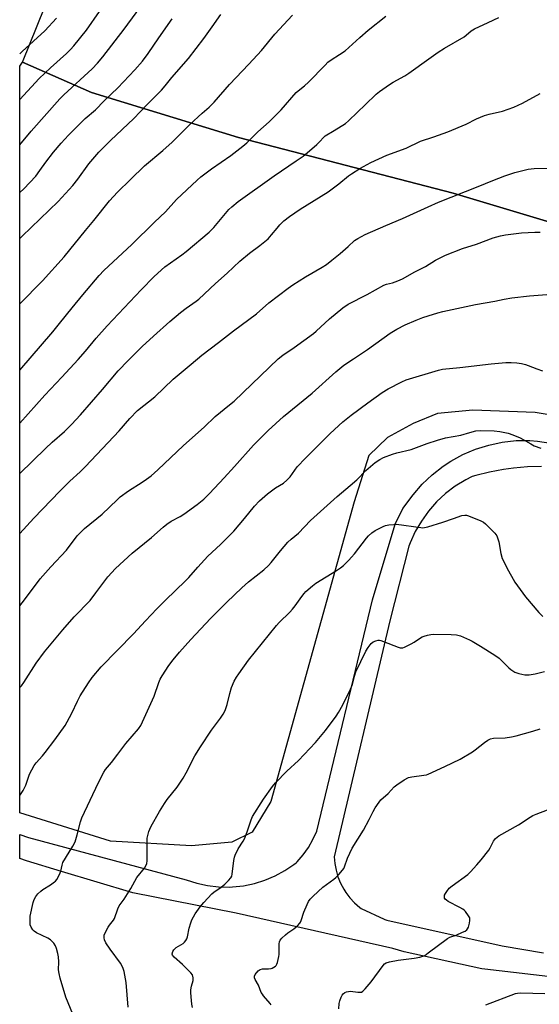
# Model space of a CAD drawing. Units: inches. Extents: x 1213772 to 1219772, y 581454 to 585455.
# Drawn here: x 1213772 to 1213991, y 584436 to 584851 of the extents above; entities that cross this region are included whole.
import ezdxf

# ---------------------------------------------------------------- set-up
doc = ezdxf.new("R2010")
doc.units = ezdxf.units.IN
doc.header["$MEASUREMENT"] = 0
for name, color, linetype in [('NTRL-Farm Land', 3, 'Continuous'), ('NTRL-Pasture Land', 2, 'Continuous'), ('TRANS-Road', 130, 'Continuous'), ('Undefined', 1, 'Continuous')]:
    doc.layers.add(name, color=color, linetype=linetype)

msp = doc.modelspace()

# ---------------------------------------------------------------- linework, layer by layer
at = {"layer": 'NTRL-Farm Land'}
msp.add_lwpolyline([(1214355.58, 584938.31), (1214343.8, 584801.93), (1214338.67, 584688.4), (1214322.28, 584682.86), (1214305.43, 584678.94), (1214288.28, 584676.7), (1214285.5, 584676.5), (1214268.21, 584676.22), (1214250.97, 584677.64), (1214233.95, 584680.75), (1214217.32, 584685.5), (1214205.5, 584690), (1214110, 584731), (1213955, 584777.5), (1213864.5, 584801), (1213802.5, 584820), (1213773.53, 584832.79), (1213813.48, 584932.15)], dxfattribs=at)
at = {"layer": 'NTRL-Pasture Land'}
msp.add_lwpolyline([(1214100.01, 584666.5), (1213989.56, 584685.08), (1213963.33, 584686), (1213948.44, 584684.59), (1213938.17, 584680.37), (1213927.32, 584674.51), (1213919.46, 584666.87), (1213913.29, 584647.33), (1213878.1, 584520.96), (1213870.26, 584508.11), (1213861.64, 584503.89), (1213844.66, 584502.33), (1213810.53, 584504.26), (1213772.31, 584516.28), (1213772.32, 584830.99), (1213773.53, 584832.79), (1213802.5, 584820), (1213864.5, 584801), (1213955, 584777.5), (1214110, 584731)], dxfattribs=at)
at = {"layer": 'TRANS-Road'}
for points in [[(1214000.92, 584446.57, 0), (1213968.29, 584450.29, 0), (1213967, 584450.5, 0), (1213934.34, 584457.65, 0), (1213929.5, 584459, 0), (1213863.5, 584474, 0), (1213820, 584482.5, 0), (1213789.87, 584491.51, 0), (1213775.19, 584496.06, 0), (1213772.31, 584496.93, 0), (1213772.31, 584507.06, 0), (1213775.98, 584505.89, 0), (1213842.5, 584488, 0), (1213846.93, 584486.57, 0), (1213851.48, 584485.57, 0), (1213856.1, 584485.03, 0), (1213860.76, 584484.95, 0), (1213862, 584485, 0), (1213866.63, 584485.49, 0), (1213871.19, 584486.44, 0), (1213875.64, 584487.82, 0), (1213879.92, 584489.64, 0), (1213884.01, 584491.86, 0), (1213887.86, 584494.48, 0), (1213888.79, 584495.19, 0), (1213889.18, 584495.56, 0), (1213891.73, 584498.48, 0), (1213893.98, 584501.63, 0), (1213895.91, 584504.98, 0), (1213897.5, 584508.5, 0), (1213920.97, 584606.04, 0), (1213930.54, 584637.94, 0), (1213933.7, 584644.58, 0), (1213938.19, 584650.33, 0), (1213941.97, 584654.74, 0), (1213946.17, 584658.77, 0), (1213950.75, 584662.36, 0), (1213954, 584664.5, 0), (1213959.1, 584667.3, 0), (1213964.45, 584669.58, 0), (1213969.99, 584671.32, 0), (1213975.69, 584672.52, 0), (1213981.47, 584673.15, 0), (1213987.28, 584673.21, 0), (1213990.5, 584673, 0), (1214097.5, 584657, 0)], [(1213992.27, 584662.32, 0), (1213986.32, 584662.06, 0), (1213980.38, 584661.51, 0), (1213976.19, 584660.93, 0), (1213970.33, 584659.85, 0), (1213964.54, 584658.48, 0), (1213963.05, 584658.08, 0), (1213962.75, 584657.96, 0), (1213960.28, 584656.67, 0), (1213955.89, 584653.96, 0), (1213951.78, 584650.83, 0), (1213948, 584647.32, 0), (1213944.58, 584643.45, 0), (1213941.57, 584639.26, 0), (1213938.97, 584634.8, 0), (1213936.82, 584630.1, 0), (1213936.28, 584628.67, 0), (1213928.28, 584597.17, 0), (1213904.78, 584497.67, 0), (1213905.06, 584494.82, 0), (1213905.61, 584492, 0), (1213906.44, 584489.26, 0), (1213907.54, 584486.6, 0), (1213908.89, 584484.07, 0), (1213909.78, 584482.67, 0), (1213911.5, 584480.38, 0), (1213913.44, 584478.27, 0), (1213915.58, 584476.35, 0), (1213916.18, 584475.92, 0), (1213925.94, 584471.43, 0), (1213926.19, 584471.31, 0), (1213927, 584471, 0), (1213975.63, 584460.1, 0), (1213993.01, 584457.18, 0)]]:
    msp.add_polyline3d(points, dxfattribs=at)
at = {"layer": 'Undefined'}
for points, elevation in [([(1213772.32, 584797.85), (1213777.12, 584803.61), (1213789.23, 584817.29), (1213790.86, 584818.91), (1213802.88, 584829.97), (1213805.07, 584832.25), (1213807.37, 584834.96), (1213816.34, 584846.59), (1213824.95, 584858.31)], 470), ([(1213772.32, 584758.41), (1213773.34, 584759.35), (1213788.55, 584773.98), (1213794.74, 584780.78), (1213796.84, 584783.46), (1213801.46, 584789.8), (1213805.72, 584794.8), (1213810.53, 584799.7), (1213820.36, 584809.04), (1213825.72, 584814.54), (1213832.09, 584820.93), (1213833.63, 584822.73), (1213836.45, 584826.27), (1213843.47, 584834.26), (1213849.86, 584842.74), (1213853.42, 584847.65), (1213857.05, 584852.87)], 474), ([(1213772.32, 584730.85), (1213781.93, 584740.57), (1213790.98, 584750.68), (1213799.97, 584761.75), (1213803.53, 584765.99), (1213810.15, 584774.24), (1213813.52, 584777.98), (1213818.97, 584783.19), (1213824.9, 584789.01), (1213832.58, 584795.53), (1213836.55, 584799.05), (1213844, 584806.4), (1213849.18, 584811.2), (1213852.17, 584813.72), (1213854.27, 584815.8), (1213860.73, 584823.37), (1213868.86, 584831.86), (1213874.2, 584837.58), (1213879.84, 584844.47), (1213887.3, 584852.59)], 476), ([(1213772.33, 584816.96), (1213780.54, 584825.81), (1213785.23, 584830.35), (1213791.98, 584836.35), (1213793.76, 584838.08), (1213795.07, 584839.58), (1213800.41, 584846.27), (1213805.97, 584854.12)], 468), ([(1213772.32, 584777.81), (1213774.01, 584779.37), (1213779.08, 584784.72), (1213780.86, 584787.04), (1213783.31, 584790.58), (1213786.59, 584794.77), (1213789.81, 584798.54), (1213792.86, 584801.93), (1213799.84, 584809), (1213804.18, 584812.68), (1213807.94, 584816.45), (1213813.61, 584821.93), (1213820.78, 584829.45), (1213824.12, 584833.17), (1213826.51, 584836.42), (1213830.95, 584843), (1213836.6, 584850.98)], 472), ([(1213772.33, 584836.31), (1213773.3, 584837.24), (1213782.84, 584845.87), (1213787.82, 584851.21)], 466), ([(1213772.32, 584659.25), (1213783.12, 584669.86), (1213786.04, 584672.58), (1213791.16, 584677.08), (1213794.11, 584679.93), (1213797.9, 584684.01), (1213807.25, 584694.72), (1213813.82, 584702.63), (1213817.96, 584707), (1213823.92, 584712.86), (1213828.69, 584717.25), (1213835.55, 584723.36), (1213840.05, 584727.23), (1213842.39, 584729.02), (1213846.65, 584731.93), (1213847.79, 584732.81), (1213854.82, 584739.46), (1213859.72, 584743.8), (1213865.11, 584748.82), (1213869.17, 584752.19), (1213873.52, 584755.47), (1213876.95, 584758.24), (1213878.49, 584759.86), (1213880.74, 584762.77), (1213881.94, 584764.09), (1213883.64, 584765.77), (1213885.99, 584767.62), (1213890.55, 584770.81), (1213902.27, 584778.01), (1213906.73, 584781.42), (1213910.88, 584784.77), (1213912.07, 584785.64), (1213915.71, 584787.92), (1213920.33, 584790.39), (1213927, 584793.48), (1213935.19, 584796.49), (1213941.25, 584799.47), (1213946.87, 584801.21), (1213952.73, 584803.32), (1213960.47, 584806.64), (1213964.8, 584808.79), (1213968.25, 584810.21), (1213970.16, 584810.81), (1213975.78, 584812.01), (1213980.6, 584813.74), (1213984.16, 584815.48), (1213991.67, 584819.56)], 482), ([(1213772.32, 584633.97), (1213778.33, 584640.54), (1213789.19, 584651.85), (1213793.47, 584656.05), (1213797.79, 584660), (1213800.09, 584662.3), (1213814.16, 584677.31), (1213818.69, 584682.46), (1213821.97, 584685.85), (1213829.19, 584691.65), (1213837.02, 584699.06), (1213844.53, 584705.36), (1213849.01, 584709.23), (1213856.06, 584714.55), (1213862.41, 584719.49), (1213872.14, 584726.68), (1213877.35, 584731.26), (1213885.44, 584737.51), (1213887.39, 584738.85), (1213892.69, 584742.22), (1213899.73, 584746.28), (1213901.59, 584747.48), (1213903.85, 584749.2), (1213907.38, 584752.12), (1213910.72, 584755.02), (1213913.35, 584757.52), (1213914.79, 584758.44), (1213917.89, 584760.14), (1213926.56, 584763.89), (1213933.59, 584766.8), (1213944.47, 584771.75), (1213948.83, 584773.64), (1213965.46, 584780.27), (1213971.65, 584782.9), (1213976.81, 584784.79), (1213981.01, 584786.15), (1213984.9, 584787.25), (1213986.58, 584787.64), (1213989.17, 584787.96), (1213997.91, 584788.08)], 484), ([(1213772.31, 584603.52), (1213774.37, 584606.07), (1213780.92, 584614.89), (1213785.47, 584619.93), (1213792.02, 584626.96), (1213796.56, 584633.09), (1213797.74, 584634.31), (1213799.61, 584636.06), (1213807.07, 584642.2), (1213813.36, 584648.26), (1213814.66, 584649.42), (1213818.16, 584651.97), (1213823.88, 584655.65), (1213825.81, 584656.98), (1213827.69, 584658.38), (1213830.55, 584660.82), (1213841.35, 584671.15), (1213849.98, 584678.85), (1213854.7, 584683.38), (1213860.79, 584688.24), (1213862.67, 584689.86), (1213881.2, 584707.59), (1213883.14, 584709.16), (1213887.97, 584712.38), (1213896.08, 584718.33), (1213897.23, 584719.31), (1213902.84, 584724.55), (1213908.46, 584729.16), (1213910.8, 584730.66), (1213918.67, 584734.72), (1213925.8, 584738.73), (1213926.92, 584739.17), (1213929.39, 584739.74), (1213930.48, 584740.08), (1213932.36, 584740.79), (1213933.94, 584741.49), (1213938.58, 584744.18), (1213943.33, 584746.54), (1213947.5, 584749.18), (1213951.75, 584751.34), (1213958.97, 584754.1), (1213964.82, 584756), (1213971.81, 584758.61), (1213974.93, 584759.57), (1213976.99, 584759.93), (1213983.83, 584760.79), (1213989.35, 584761.07), (1213991.69, 584761.02)], 486), ([(1213772.31, 584569.11), (1213773.02, 584569.84), (1213774.08, 584571.15), (1213779.29, 584579.28), (1213782.77, 584584.12), (1213790.45, 584593.43), (1213795.23, 584598.92), (1213802, 584605.74), (1213804.46, 584608.93), (1213809.51, 584615.7), (1213812.65, 584619.24), (1213819.67, 584625.77), (1213827.8, 584632.28), (1213832.71, 584636.64), (1213834.25, 584637.91), (1213836.07, 584639.2), (1213839.92, 584641.2), (1213841.42, 584642.1), (1213847.11, 584646.18), (1213849.91, 584648.52), (1213852.35, 584650.88), (1213858.41, 584657.49), (1213862.86, 584662.21), (1213870.88, 584671.29), (1213876.96, 584677.41), (1213883.5, 584683.31), (1213895.58, 584693.21), (1213905.6, 584702.13), (1213908.97, 584704.92), (1213912.96, 584707.69), (1213918.94, 584711.62), (1213928.44, 584718.47), (1213931.18, 584720.16), (1213934.82, 584721.95), (1213939.44, 584723.96), (1213942.2, 584725.04), (1213944.44, 584725.84), (1213948.46, 584727.06), (1213950.66, 584727.63), (1213964.38, 584730.57), (1213972.55, 584731.96), (1213976.54, 584732.79), (1213979.64, 584733.3), (1213987.14, 584734.22), (1213994.42, 584734.74)], 488), ([(1213794.75, 584431.34), (1213791.78, 584438.59), (1213789.3, 584446.6), (1213788.89, 584448.56), (1213788.7, 584449.98), (1213788.81, 584453.48), (1213788.71, 584455.47), (1213788.41, 584456.88), (1213787.75, 584459.11), (1213787.34, 584460.16), (1213786.7, 584461.27), (1213786.17, 584461.89), (1213785.31, 584462.63), (1213784.13, 584463.42), (1213781.73, 584464.51), (1213779.42, 584465.71), (1213778.45, 584466.31), (1213777.84, 584466.86), (1213777.1, 584468), (1213776.75, 584469.02), (1213776.65, 584470.67), (1213776.77, 584472.63), (1213777.94, 584478.42), (1213778.45, 584479.76), (1213779.12, 584481.02), (1213779.97, 584482.07), (1213781.15, 584483.2), (1213782.1, 584483.87), (1213785.35, 584485.85), (1213786.98, 584487.09), (1213787.39, 584487.5), (1213787.91, 584488.2), (1213789.07, 584490.27), (1213789.66, 584491.61), (1213790.16, 584494.19), (1213790.54, 584495.28), (1213794.72, 584502.19), (1213795.63, 584503.95), (1213796.56, 584507.03), (1213797.94, 584512.46), (1213798.55, 584514.1), (1213805.5, 584529.03), (1213807.71, 584533.4), (1213808.49, 584534.49), (1213811.03, 584537.53), (1213813.6, 584541.03), (1213817.09, 584545.52), (1213822.34, 584551.69), (1213823.31, 584553.02), (1213824.1, 584554.6), (1213828.93, 584565.43), (1213830.91, 584571.25), (1213831.46, 584572.55), (1213832.3, 584574.03), (1213835.17, 584578.42), (1213836.92, 584580.8), (1213839.63, 584583.98), (1213844.37, 584589.26), (1213852.66, 584598.17), (1213859.6, 584605.1), (1213865.9, 584611.15), (1213868.69, 584613.62), (1213875.16, 584618.69), (1213877.11, 584620.45), (1213878.3, 584621.72), (1213882.19, 584626.65), (1213885.34, 584630.29), (1213886.73, 584631.64), (1213889.81, 584634.22), (1213894.87, 584639.43), (1213906.13, 584649.61), (1213911.64, 584654.18), (1213914.35, 584656.69), (1213918.2, 584660.58), (1213922.13, 584663.94), (1213924.12, 584665.18), (1213925.67, 584666.02), (1213929.37, 584667.44), (1213931.2, 584667.99), (1213937.32, 584669.39), (1213944.02, 584671.95), (1213948.33, 584673.42), (1213951.79, 584674.37), (1213958.16, 584675.53), (1213961.95, 584676.63), (1213964.57, 584677.27), (1213966.63, 584677.39), (1213972.28, 584677.33), (1213974.64, 584677), (1213978.17, 584676.3), (1213980.07, 584675.65), (1213983.26, 584674.36), (1213987.66, 584671.8), (1213989.18, 584671.01), (1213991.88, 584670.02)], 492), ([(1213818, 584434.31), (1213817.15, 584444.69), (1213816.28, 584449.33), (1213815.8, 584450.98), (1213814.77, 584452.85), (1213810.38, 584458.77), (1213808.67, 584461.44), (1213808.05, 584462.72), (1213807.87, 584463.54), (1213807.85, 584464.08), (1213807.96, 584464.62), (1213808.25, 584465.41), (1213809.54, 584467.99), (1213810.17, 584468.95), (1213811.79, 584470.98), (1213812.22, 584471.71), (1213813.6, 584475.72), (1213814.19, 584477), (1213816.35, 584479.89), (1213817.75, 584482.07), (1213819.1, 584484.3), (1213821.64, 584488.96), (1213824.92, 584492.97), (1213825.61, 584494.14), (1213825.85, 584494.91), (1213825.96, 584496.05), (1213825.98, 584504.01), (1213826.06, 584505.49), (1213826.28, 584506.63), (1213826.75, 584508.31), (1213827.16, 584509.38), (1213827.77, 584510.64), (1213831.17, 584516.84), (1213833.29, 584520.23), (1213834.48, 584521.85), (1213838.65, 584527.02), (1213841.22, 584530.81), (1213842.48, 584533.12), (1213846.15, 584540.29), (1213848.47, 584544.11), (1213853.18, 584551.03), (1213856.98, 584556.19), (1213858.11, 584557.84), (1213858.85, 584559.41), (1213859.73, 584561.88), (1213860.82, 584566.57), (1213861.6, 584569.13), (1213862.75, 584571.7), (1213863.71, 584573.39), (1213864.66, 584574.84), (1213868.75, 584580.6), (1213880.5, 584595.25), (1213881.66, 584596.54), (1213886.13, 584600.86), (1213887.34, 584602.11), (1213888.41, 584603.46), (1213891.23, 584607.48), (1213892.15, 584608.65), (1213892.94, 584609.5), (1213895.7, 584611.98), (1213897.05, 584613.05), (1213905.81, 584618.38), (1213907.44, 584619.47), (1213908.77, 584620.54), (1213911.05, 584622.75), (1213912.19, 584623.98), (1213913.38, 584625.42), (1213918.46, 584632.11), (1213919.26, 584633.01), (1213920.68, 584634.29), (1213922.08, 584635.24), (1213925.44, 584636.94), (1213926.52, 584637.33), (1213927.92, 584637.61), (1213929.91, 584637.87), (1213931.07, 584637.88), (1213941.33, 584636.5), (1213942.18, 584636.45), (1213942.9, 584636.5), (1213944.24, 584636.81), (1213950.68, 584638.81), (1213955.13, 584640.28), (1213958.59, 584641.53), (1213959.88, 584641.77), (1213960.65, 584641.7), (1213961.48, 584641.45), (1213966.67, 584639.3), (1213967.72, 584638.77), (1213968.63, 584638.08), (1213969.87, 584636.85), (1213972.49, 584634.11), (1213973.32, 584632.99), (1213973.81, 584631.81), (1213974.17, 584630.52), (1213975.05, 584625.61), (1213975.69, 584623.51), (1213978.26, 584618.21), (1213980.2, 584614.74), (1213980.98, 584613.53), (1213985.43, 584607.33), (1213991.13, 584600.71), (1213992.77, 584599.02)], 494)]:
    msp.add_lwpolyline(points, dxfattribs=dict(at, elevation=elevation))
for points in [[(1213772.32, 584702.81, 478), (1213786.29, 584719.05, 478), (1213789.12, 584722.48, 478), (1213794.36, 584729.16, 478), (1213798.86, 584734.67, 478), (1213805.78, 584742.8, 478), (1213807.8, 584744.84, 478), (1213819.59, 584755.89, 478), (1213829.17, 584765.23, 478), (1213833.68, 584769.69, 478), (1213838.45, 584774.76, 478), (1213847.16, 584783, 478), (1213848.7, 584784.33, 478), (1213853.08, 584787.77, 478), (1213861.28, 584793.35, 478), (1213866.3, 584797.35, 478), (1213867.96, 584798.76, 478), (1213872.67, 584803.37, 478), (1213877.38, 584807.61, 478), (1213880.82, 584810.91, 478), (1213882.46, 584812.65, 478), (1213888.84, 584819.87, 478), (1213889.72, 584820.67, 478), (1213892.34, 584822.78, 478), (1213894.06, 584824.34, 478), (1213901.01, 584831.52, 478), (1213902.21, 584832.66, 478), (1213903.5, 584833.65, 478), (1213907.08, 584835.89, 478), (1213909.44, 584837.51, 478), (1213915.61, 584843.14, 478), (1213919.09, 584846.16, 478), (1213926.58, 584852.13, 478)], [(1213772.32, 584680.47, 480), (1213782.89, 584692.31, 480), (1213790.02, 584699.86, 480), (1213796.98, 584707.41, 480), (1213800.07, 584710.92, 480), (1213804.59, 584716.32, 480), (1213809.19, 584721.56, 480), (1213823.5, 584736.79, 480), (1213828.92, 584742.31, 480), (1213833.53, 584746.43, 480), (1213840.66, 584751.53, 480), (1213842.45, 584752.9, 480), (1213852.12, 584761.03, 480), (1213854.05, 584763, 480), (1213860.49, 584770.56, 480), (1213861.75, 584771.77, 480), (1213864.37, 584774.05, 480), (1213879.51, 584784.81, 480), (1213888.87, 584791.06, 480), (1213891.72, 584793.11, 480), (1213894.46, 584795.29, 480), (1213897.53, 584798.04, 480), (1213898.79, 584799.26, 480), (1213900.31, 584801.01, 480), (1213901.02, 584801.64, 480), (1213904.9, 584803.88, 480), (1213909.57, 584806.87, 480), (1213910.85, 584808, 480), (1213914.62, 584811.65, 480), (1213917.91, 584814.67, 480), (1213922.5, 584819.24, 480), (1213923.88, 584820.33, 480), (1213928.15, 584823.38, 480), (1213929.63, 584824.33, 480), (1213934.58, 584827.02, 480), (1213936.24, 584828.02, 480), (1213944.66, 584834.11, 480), (1213948.69, 584836.9, 480), (1213951.36, 584838.61, 480), (1213959.56, 584843.46, 480), (1213960.43, 584844.09, 480), (1213962.57, 584845.95, 480), (1213963.95, 584846.8, 480), (1213969.8, 584849.39, 480), (1213974.17, 584851.52, 480)], [(1213772.31, 584523.51, 490), (1213773.78, 584525.59, 490), (1213774.83, 584527.91, 490), (1213776.49, 584532.59, 490), (1213778.41, 584536.2, 490), (1213779.28, 584537.38, 490), (1213781.89, 584540.25, 490), (1213783.04, 584541.63, 490), (1213787.08, 584546.97, 490), (1213791.41, 584553.04, 490), (1213792.31, 584554.57, 490), (1213794.21, 584558.27, 490), (1213796.6, 584563.32, 490), (1213797.8, 584565.57, 490), (1213801.27, 584570.99, 490), (1213802.82, 584573.25, 490), (1213806.62, 584577.83, 490), (1213820.25, 584591.66, 490), (1213825.31, 584597.18, 490), (1213830.15, 584602.31, 490), (1213833.72, 584605.84, 490), (1213842.24, 584614.05, 490), (1213843.54, 584615.44, 490), (1213847.35, 584619.84, 490), (1213851.63, 584624.39, 490), (1213856.88, 584629.35, 490), (1213862.53, 584634.94, 490), (1213867.09, 584640.34, 490), (1213871.28, 584645.55, 490), (1213873.43, 584647.81, 490), (1213875.56, 584649.8, 490), (1213876.67, 584650.72, 490), (1213880.15, 584653.21, 490), (1213883.42, 584655.29, 490), (1213884.93, 584656.44, 490), (1213886.23, 584657.93, 490), (1213889.22, 584662.06, 490), (1213892.7, 584665.83, 490), (1213898.24, 584671.26, 490), (1213903.14, 584676.23, 490), (1213908.45, 584681.03, 490), (1213911.96, 584683.84, 490), (1213918.97, 584689.07, 490), (1213925.03, 584693.41, 490), (1213927.55, 584695.03, 490), (1213933.31, 584697.93, 490), (1213935.17, 584698.77, 490), (1213948.79, 584702.93, 490), (1213950.55, 584703.24, 490), (1213957.79, 584703.98, 490), (1213971.05, 584705.59, 490), (1213977.23, 584706.14, 490), (1213979.4, 584706.13, 490), (1213981.75, 584705.91, 490), (1213983.8, 584705.62, 490), (1213985.5, 584705.21, 490), (1213986.6, 584704.86, 490), (1213990.23, 584703.4, 490), (1213992.61, 584702.57, 490)], [(1213845.15, 584434.15, 496), (1213844.86, 584435.55, 496), (1213844.52, 584438.72, 496), (1213844.38, 584440.45, 496), (1213844.42, 584441.56, 496), (1213844.71, 584443.14, 496), (1213845.47, 584445.61, 496), (1213845.45, 584446.67, 496), (1213845.08, 584447.92, 496), (1213844.46, 584448.82, 496), (1213840.96, 584452.25, 496), (1213837.37, 584455.39, 496), (1213836.7, 584456.19, 496), (1213836.53, 584456.62, 496), (1213836.52, 584456.86, 496), (1213836.83, 584457.82, 496), (1213837.26, 584458.53, 496), (1213837.63, 584458.95, 496), (1213838.28, 584459.45, 496), (1213841.13, 584461.16, 496), (1213841.74, 584461.68, 496), (1213842.26, 584462.37, 496), (1213842.68, 584463.15, 496), (1213843.01, 584463.96, 496), (1213843.77, 584467.62, 496), (1213844.37, 584469.84, 496), (1213844.84, 584471.19, 496), (1213846.24, 584473.62, 496), (1213848.33, 584476.61, 496), (1213849.87, 584478.38, 496), (1213853.3, 584482.03, 496), (1213854.17, 584482.76, 496), (1213857.16, 584484.92, 496), (1213858.69, 584486.13, 496), (1213860.36, 584487.71, 496), (1213861.25, 584488.81, 496), (1213861.64, 584489.59, 496), (1213861.87, 584490.41, 496), (1213862.54, 584496.14, 496), (1213862.82, 584497.58, 496), (1213863.1, 584498.41, 496), (1213864.39, 584501.02, 496), (1213866.43, 584504.26, 496), (1213867, 584505.29, 496), (1213868.17, 584508.3, 496), (1213869.89, 584513.33, 496), (1213870.45, 584514.66, 496), (1213874.99, 584521.96, 496), (1213878.79, 584527.3, 496), (1213880.07, 584528.87, 496), (1213884.93, 584533.86, 496), (1213889.73, 584538.26, 496), (1213896.95, 584545.9, 496), (1213901.11, 584550.99, 496), (1213905.74, 584557.06, 496), (1213906.69, 584558.54, 496), (1213908.49, 584561.8, 496), (1213911.7, 584568.39, 496), (1213912.36, 584570.03, 496), (1213913.35, 584573.88, 496), (1213913.98, 584575.74, 496), (1213918.22, 584584.39, 496), (1213919.09, 584585.89, 496), (1213920.41, 584587.63, 496), (1213921.28, 584588.3, 496), (1213922.33, 584588.75, 496), (1213923.43, 584589.01, 496), (1213923.98, 584589.01, 496), (1213924.53, 584588.9, 496), (1213925.62, 584588.53, 496), (1213931.85, 584586.03, 496), (1213932.65, 584585.8, 496), (1213933.19, 584585.76, 496), (1213933.71, 584585.84, 496), (1213934.49, 584586.12, 496), (1213937.32, 584587.5, 496), (1213938.56, 584588.23, 496), (1213941.17, 584590.01, 496), (1213941.92, 584590.42, 496), (1213942.74, 584590.73, 496), (1213944.17, 584591.1, 496), (1213945.61, 584591.41, 496), (1213946.76, 584591.52, 496), (1213954.07, 584591.46, 496), (1213956.38, 584591.32, 496), (1213958.07, 584590.83, 496), (1213961.92, 584589.21, 496), (1213962.97, 584588.65, 496), (1213966.55, 584586.47, 496), (1213972.47, 584582.72, 496), (1213974.4, 584581.4, 496), (1213975.82, 584580.1, 496), (1213978.38, 584577.44, 496), (1213979.28, 584576.7, 496), (1213981.01, 584575.59, 496), (1213982.67, 584575, 496), (1213985.25, 584574.42, 496), (1213986.99, 584574.44, 496), (1213989.6, 584574.81, 496), (1213993.52, 584575.89, 496)], [(1213878.22, 584435.33, 498), (1213877.91, 584435.81, 498), (1213875.09, 584439.12, 498), (1213874.56, 584439.8, 498), (1213874.12, 584440.52, 498), (1213872.89, 584443.62, 498), (1213871.53, 584446.03, 498), (1213871.22, 584446.74, 498), (1213871.2, 584447.42, 498), (1213871.54, 584448.09, 498), (1213872.8, 584449.58, 498), (1213873.66, 584450.23, 498), (1213874.64, 584450.47, 498), (1213877.13, 584450.49, 498), (1213878.25, 584450.62, 498), (1213878.76, 584450.77, 498), (1213879.47, 584451.11, 498), (1213880.1, 584451.55, 498), (1213880.44, 584451.9, 498), (1213880.71, 584452.37, 498), (1213880.99, 584453.15, 498), (1213881.54, 584455.67, 498), (1213881.63, 584456.52, 498), (1213881.7, 584460.94, 498), (1213881.81, 584461.81, 498), (1213882.1, 584462.58, 498), (1213882.82, 584463.45, 498), (1213884.32, 584464.84, 498), (1213885.24, 584465.58, 498), (1213887.85, 584467.28, 498), (1213889.36, 584468.63, 498), (1213890.33, 584469.68, 498), (1213890.62, 584470.15, 498), (1213890.96, 584470.91, 498), (1213892.11, 584474.42, 498), (1213893.41, 584477.62, 498), (1213894.01, 584478.92, 498), (1213894.67, 584479.86, 498), (1213895.93, 584481.11, 498), (1213900.11, 584484.94, 498), (1213904.68, 584488.23, 498), (1213905.6, 584488.97, 498), (1213906.82, 584490.26, 498), (1213908.34, 584492.08, 498), (1213908.84, 584492.8, 498), (1213909.2, 584493.5, 498), (1213910.49, 584497.11, 498), (1213912.43, 584501.3, 498), (1213917.21, 584509, 498), (1213919.65, 584513.37, 498), (1213921.26, 584516.75, 498), (1213922.13, 584518.29, 498), (1213923.81, 584520.75, 498), (1213924.56, 584521.66, 498), (1213927.53, 584524.46, 498), (1213930.12, 584527.14, 498), (1213931.18, 584528.09, 498), (1213934.37, 584530.13, 498), (1213936.14, 584531.1, 498), (1213937.51, 584531.46, 498), (1213942.68, 584532.07, 498), (1213943.81, 584532.28, 498), (1213944.45, 584532.48, 498), (1213951.43, 584535.81, 498), (1213957.93, 584538.8, 498), (1213963.16, 584541.91, 498), (1213964.3, 584542.75, 498), (1213968.14, 584545.88, 498), (1213969.63, 584546.87, 498), (1213970.67, 584547.41, 498), (1213972.04, 584547.69, 498), (1213976.92, 584547.89, 498), (1213979.5, 584548.27, 498), (1213981.49, 584548.7, 498), (1213988.61, 584550.67, 498), (1213991.61, 584551.71, 498)], [(1213906.82, 584433.63, 500), (1213906.93, 584435.91, 500), (1213907.2, 584437, 500), (1213907.81, 584438.59, 500), (1213908.19, 584439.34, 500), (1213908.68, 584439.98, 500), (1213909.3, 584440.46, 500), (1213910.06, 584440.76, 500), (1213910.88, 584440.93, 500), (1213911.73, 584441, 500), (1213914.79, 584440.58, 500), (1213915.56, 584440.57, 500), (1213916.28, 584440.69, 500), (1213916.95, 584441.06, 500), (1213917.96, 584442.07, 500), (1213920.41, 584444.99, 500), (1213925.5, 584451.88, 500), (1213926.09, 584452.51, 500), (1213926.68, 584452.93, 500), (1213928.16, 584453.41, 500), (1213931.81, 584454.15, 500), (1213938.58, 584454.92, 500), (1213940.87, 584455.34, 500), (1213942.24, 584455.74, 500), (1213943.01, 584456.16, 500), (1213944.46, 584457.18, 500), (1213952.54, 584463.27, 500), (1213953.56, 584463.77, 500), (1213956.22, 584464.73, 500), (1213958.97, 584465.9, 500), (1213960.03, 584466.41, 500), (1213960.73, 584466.87, 500), (1213961.07, 584467.28, 500), (1213961.41, 584468.03, 500), (1213961.85, 584469.71, 500), (1213962.05, 584470.84, 500), (1213962.06, 584471.39, 500), (1213961.96, 584471.91, 500), (1213961.47, 584472.86, 500), (1213960.15, 584474.67, 500), (1213959.57, 584475.27, 500), (1213959.1, 584475.62, 500), (1213957.82, 584476.36, 500), (1213952.81, 584478.92, 500), (1213952.15, 584479.35, 500), (1213951.61, 584479.91, 500), (1213951.36, 584480.33, 500), (1213951.27, 584480.79, 500), (1213951.39, 584481.51, 500), (1213951.7, 584482.22, 500), (1213952.25, 584483.12, 500), (1213953.34, 584484.48, 500), (1213954.61, 584485.51, 500), (1213961.17, 584490.3, 500), (1213962.22, 584491.32, 500), (1213964.99, 584494.37, 500), (1213966.72, 584496.37, 500), (1213969.98, 584500.49, 500), (1213970.59, 584501.47, 500), (1213972.03, 584504.29, 500), (1213972.89, 584505.44, 500), (1213973.55, 584506.02, 500), (1213974.29, 584506.5, 500), (1213982.53, 584511.13, 500), (1213987.36, 584514.4, 500), (1213988.6, 584515.16, 500), (1213989.92, 584515.73, 500), (1213994.78, 584517.56, 500)], [(1213968.79, 584435.36, 502), (1213981.26, 584440.1, 502), (1213982.09, 584440.27, 502), (1213983.47, 584440.37, 502), (1213993.63, 584440.13, 502)]]:
    msp.add_polyline3d(points, dxfattribs=at)

doc.saveas('drawing.dxf')
